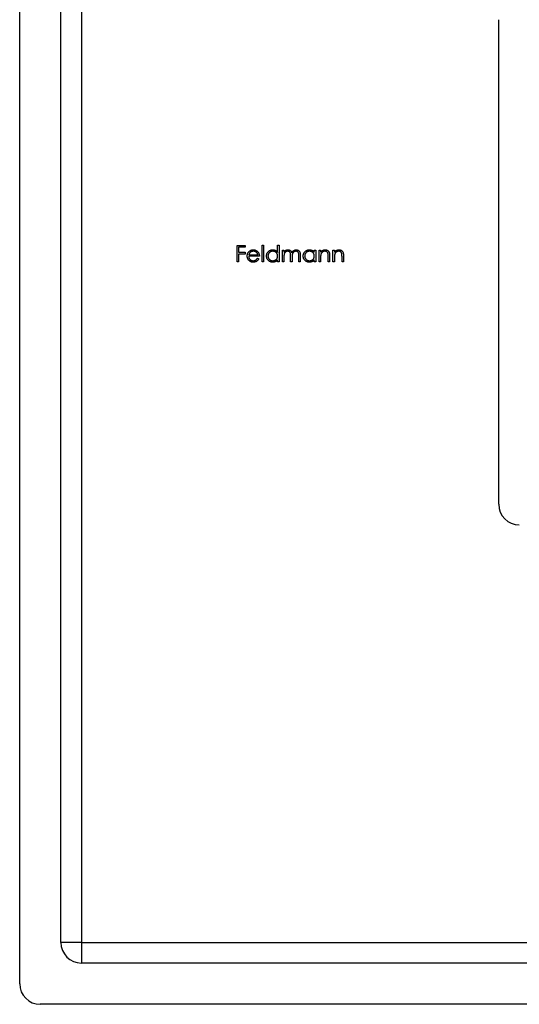
# Model space of a CAD drawing. Units: millimetres. Extents: x 7 to 438, y 7 to 308.
# Drawn here: x 165 to 189, y 218 to 266 of the extents above; entities that cross this region are included whole.
import ezdxf

# ---------------------------------------------------------------- set-up
doc = ezdxf.new("R2010")
doc.units = ezdxf.units.MM
doc.header["$LTSCALE"] = 1.5

msp = doc.modelspace()

# ---------------------------------------------------------------- linework, layer by layer
at = {"color": 7, "linetype": 'Continuous', "lineweight": 25}
for p, q in [((164.647, 219.424), (164.647, 289.424)), ((166.647, 221.424), (166.647, 287.424)), ((167.647, 287.424), (167.647, 221.424)), ((187.897, 242.674), (187.897, 266.174)), ((175.203, 255.218), (175.589, 255.218)), ((175.203, 254.424), (175.203, 255.218)), ((175.274, 255.137), (175.274, 254.893)), ((175.589, 255.137), (175.274, 255.137)), ((175.589, 255.218), (175.589, 255.137)), ((176.414, 255.239), (176.485, 255.239)), ((176.414, 254.424), (176.414, 255.239)), ((176.485, 255.239), (176.485, 254.424)), ((177.167, 254.892), (177.167, 255.239)), ((177.167, 255.239), (177.238, 255.239)), ((177.238, 255.239), (177.238, 254.424)), ((177.401, 255.005), (177.472, 255.005)), ((177.401, 254.424), (177.401, 255.005)), ((177.472, 255.005), (177.472, 254.904)), ((178.948, 254.897), (178.948, 255.005)), ((178.948, 255.005), (179.019, 255.005)), ((179.019, 255.005), (179.019, 254.424)), ((179.182, 255.005), (179.253, 255.005)), ((179.182, 254.424), (179.182, 255.005)), ((179.253, 255.005), (179.253, 254.9)), ((179.853, 255.005), (179.925, 255.005)), ((179.853, 254.424), (179.853, 255.005)), ((179.925, 255.005), (179.925, 254.9)), ((175.274, 254.893), (175.589, 254.893)), ((175.274, 254.811), (175.274, 254.424)), ((175.589, 254.811), (175.274, 254.811)), ((175.589, 254.893), (175.589, 254.811)), ((176.281, 254.699), (175.762, 254.699)), ((175.77, 254.77), (176.21, 254.77)), ((176.188, 254.608), (176.251, 254.574)), ((177.167, 254.424), (177.167, 254.525)), ((177.472, 254.669), (177.472, 254.424)), ((177.798, 254.424), (177.798, 254.719)), ((177.869, 254.65), (177.869, 254.424)), ((178.195, 254.424), (178.195, 254.739)), ((178.266, 254.739), (178.266, 254.424)), ((178.948, 254.424), (178.948, 254.525)), ((179.253, 254.634), (179.253, 254.424)), ((179.619, 254.424), (179.619, 254.697)), ((179.69, 254.721), (179.69, 254.424)), ((179.925, 254.634), (179.925, 254.424)), ((180.291, 254.424), (180.291, 254.697)), ((180.362, 254.721), (180.362, 254.424)), ((175.274, 254.424), (175.203, 254.424)), ((176.485, 254.424), (176.414, 254.424)), ((177.238, 254.424), (177.167, 254.424)), ((177.472, 254.424), (177.401, 254.424)), ((177.869, 254.424), (177.798, 254.424)), ((178.266, 254.424), (178.195, 254.424)), ((179.019, 254.424), (178.948, 254.424)), ((179.253, 254.424), (179.182, 254.424)), ((179.69, 254.424), (179.619, 254.424)), ((179.925, 254.424), (179.853, 254.424)), ((180.362, 254.424), (180.291, 254.424)), ((167.647, 221.424), (166.647, 221.424)), ((167.647, 221.424), (167.647, 220.424)), ((167.647, 221.424), (233.647, 221.424)), ((233.647, 220.424), (167.647, 220.424)), ((235.647, 218.424), (165.647, 218.424))]:
    msp.add_line(p, q, dxfattribs=at)
for centre in [(188.897, 242.674), (167.647, 221.424), (165.647, 219.424)]:
    msp.add_arc(centre, 1, 180, 270, dxfattribs=at)
for points, knots in [([(175.758, 254.907), (175.765, 254.915), (175.779, 254.932), (175.803, 254.954), (175.829, 254.973), (175.857, 254.988), (175.886, 255), (175.918, 255.008), (175.951, 255.014), (175.973, 255.014), (175.985, 255.015)], [0, 0, 0, 0, 0.128851, 0.253207, 0.374634, 0.495346, 0.616346, 0.739634, 0.866826, 1, 1, 1, 1]), ([(175.985, 255.015), (175.997, 255.014), (176.02, 255.014), (176.054, 255.008), (176.086, 254.999), (176.116, 254.987), (176.145, 254.971), (176.172, 254.951), (176.196, 254.927), (176.211, 254.91), (176.218, 254.901)], [0, 0, 0, 0, 0.132049, 0.259049, 0.381904, 0.502516, 0.622728, 0.744726, 0.870101, 1, 1, 1, 1]), ([(176.627, 254.716), (176.628, 254.726), (176.628, 254.746), (176.632, 254.775), (176.639, 254.804), (176.649, 254.831), (176.662, 254.857), (176.678, 254.881), (176.696, 254.905), (176.717, 254.927), (176.739, 254.948), (176.763, 254.966), (176.789, 254.981), (176.815, 254.993), (176.843, 255.003), (176.872, 255.01), (176.901, 255.014), (176.922, 255.014), (176.932, 255.015)], [0, 0, 0, 0, 0.063781, 0.126093, 0.186924, 0.247601, 0.308037, 0.369349, 0.432257, 0.497022, 0.561849, 0.624889, 0.686996, 0.748051, 0.809562, 0.871617, 0.934879, 1, 1, 1, 1]), ([(176.932, 255.015), (176.944, 255.014), (176.967, 255.014), (177.001, 255.008), (177.033, 254.998), (177.064, 254.985), (177.093, 254.967), (177.12, 254.946), (177.144, 254.921), (177.159, 254.902), (177.167, 254.892)], [0, 0, 0, 0, 0.128854, 0.252926, 0.37451, 0.494374, 0.615296, 0.738572, 0.866273, 1, 1, 1, 1]), ([(177.472, 254.904), (177.478, 254.913), (177.491, 254.929), (177.511, 254.952), (177.531, 254.971), (177.546, 254.98), (177.553, 254.985)], [0, 0, 0, 0, 0.2835666, 0.5424201, 0.7806675, 1, 1, 1, 1]), ([(177.553, 254.985), (177.562, 254.99), (177.581, 254.999), (177.611, 255.008), (177.641, 255.014), (177.662, 255.014), (177.672, 255.015)], [0, 0, 0, 0, 0.253734, 0.503035, 0.750014, 1, 1, 1, 1]), ([(177.672, 255.015), (177.679, 255.014), (177.693, 255.014), (177.713, 255.011), (177.733, 255.006), (177.753, 254.998), (177.771, 254.989), (177.787, 254.979), (177.802, 254.967), (177.815, 254.954), (177.827, 254.938), (177.838, 254.92), (177.848, 254.898), (177.854, 254.883), (177.857, 254.875)], [0, 0, 0, 0, 0.084142, 0.166513, 0.248807, 0.331802, 0.412934, 0.490462, 0.566115, 0.639483, 0.716252, 0.802167, 0.895845, 1, 1, 1, 1]), ([(177.857, 254.875), (177.86, 254.88), (177.866, 254.891), (177.876, 254.907), (177.887, 254.921), (177.898, 254.935), (177.91, 254.948), (177.923, 254.959), (177.936, 254.97), (177.954, 254.982), (177.977, 254.995), (178.007, 255.006), (178.038, 255.013), (178.059, 255.014), (178.069, 255.015)], [0, 0, 0, 0, 0.07175, 0.141195, 0.20907, 0.27478, 0.339409, 0.402792, 0.465244, 0.527122, 0.647678, 0.765033, 0.881641, 1, 1, 1, 1]), ([(178.069, 255.015), (178.079, 255.014), (178.098, 255.014), (178.126, 255.008), (178.152, 254.998), (178.176, 254.985), (178.197, 254.969), (178.216, 254.949), (178.232, 254.926), (178.242, 254.905), (178.249, 254.886), (178.254, 254.87), (178.257, 254.852), (178.26, 254.832), (178.263, 254.811), (178.265, 254.789), (178.266, 254.764), (178.266, 254.747), (178.266, 254.739)], [0, 0, 0, 0, 0.075587, 0.147931, 0.218604, 0.289261, 0.359499, 0.429466, 0.500578, 0.574124, 0.613633, 0.656831, 0.704041, 0.754995, 0.80975, 0.868863, 0.932401, 1, 1, 1, 1]), ([(178.408, 254.716), (178.409, 254.726), (178.409, 254.746), (178.413, 254.775), (178.42, 254.804), (178.43, 254.831), (178.443, 254.857), (178.458, 254.881), (178.477, 254.905), (178.498, 254.927), (178.52, 254.948), (178.544, 254.966), (178.57, 254.981), (178.596, 254.993), (178.624, 255.003), (178.652, 255.01), (178.682, 255.014), (178.703, 255.014), (178.713, 255.015)], [0, 0, 0, 0, 0.063781, 0.126093, 0.186924, 0.247601, 0.308037, 0.369349, 0.432257, 0.497022, 0.561849, 0.624889, 0.686996, 0.748051, 0.809562, 0.871617, 0.934879, 1, 1, 1, 1]), ([(178.713, 255.015), (178.725, 255.014), (178.748, 255.014), (178.782, 255.008), (178.814, 254.999), (178.845, 254.987), (178.873, 254.971), (178.9, 254.95), (178.925, 254.926), (178.94, 254.907), (178.948, 254.897)], [0, 0, 0, 0, 0.129864, 0.254656, 0.376579, 0.495821, 0.615652, 0.738146, 0.865646, 1, 1, 1, 1]), ([(179.253, 254.9), (179.26, 254.909), (179.275, 254.928), (179.3, 254.952), (179.326, 254.972), (179.353, 254.988), (179.382, 255), (179.411, 255.008), (179.442, 255.014), (179.463, 255.014), (179.474, 255.015)], [0, 0, 0, 0, 0.140984, 0.273154, 0.398955, 0.519903, 0.63809, 0.756575, 0.876853, 1, 1, 1, 1]), ([(179.474, 255.015), (179.484, 255.014), (179.505, 255.014), (179.536, 255.007), (179.565, 254.997), (179.591, 254.983), (179.615, 254.965), (179.636, 254.944), (179.653, 254.92), (179.665, 254.898), (179.672, 254.878), (179.677, 254.862), (179.681, 254.843), (179.685, 254.822), (179.687, 254.799), (179.689, 254.775), (179.69, 254.748), (179.69, 254.73), (179.69, 254.721)], [0, 0, 0, 0, 0.077235, 0.151244, 0.223419, 0.295804, 0.367233, 0.437113, 0.506714, 0.578225, 0.616633, 0.658406, 0.704511, 0.75482, 0.809344, 0.868283, 0.932077, 1, 1, 1, 1]), ([(179.925, 254.9), (179.932, 254.909), (179.947, 254.928), (179.972, 254.952), (179.997, 254.972), (180.025, 254.988), (180.053, 255), (180.083, 255.008), (180.114, 255.014), (180.135, 255.014), (180.145, 255.015)], [0, 0, 0, 0, 0.140984, 0.273154, 0.398955, 0.519903, 0.63809, 0.756575, 0.876853, 1, 1, 1, 1]), ([(180.145, 255.015), (180.156, 255.014), (180.177, 255.014), (180.208, 255.007), (180.236, 254.997), (180.263, 254.983), (180.287, 254.965), (180.307, 254.944), (180.325, 254.92), (180.336, 254.898), (180.344, 254.878), (180.349, 254.862), (180.353, 254.843), (180.356, 254.822), (180.359, 254.799), (180.361, 254.775), (180.362, 254.748), (180.362, 254.73), (180.362, 254.721)], [0, 0, 0, 0, 0.077235, 0.151244, 0.223419, 0.295804, 0.367233, 0.437113, 0.506714, 0.578225, 0.616633, 0.658406, 0.704511, 0.75482, 0.809344, 0.868283, 0.932077, 1, 1, 1, 1]), ([(175.691, 254.713), (175.691, 254.722), (175.692, 254.739), (175.695, 254.766), (175.7, 254.791), (175.708, 254.816), (175.717, 254.84), (175.728, 254.863), (175.742, 254.885), (175.753, 254.899), (175.758, 254.907)], [0, 0, 0, 0, 0.128045, 0.253768, 0.377428, 0.500551, 0.623296, 0.746578, 0.872348, 1, 1, 1, 1]), ([(175.983, 254.414), (175.972, 254.415), (175.95, 254.415), (175.918, 254.419), (175.889, 254.427), (175.861, 254.437), (175.835, 254.45), (175.811, 254.465), (175.788, 254.484), (175.768, 254.506), (175.75, 254.529), (175.734, 254.553), (175.721, 254.578), (175.71, 254.603), (175.702, 254.63), (175.695, 254.657), (175.692, 254.685), (175.691, 254.703), (175.691, 254.713)], [0, 0, 0, 0, 0.0715758, 0.1396237, 0.2047886, 0.2681243, 0.3298006, 0.3912858, 0.4534155, 0.5165312, 0.5796082, 0.6410934, 0.7012662, 0.7606006, 0.8199389, 0.8789244, 0.9389852, 1, 1, 1, 1]), ([(175.762, 254.699), (175.763, 254.692), (175.763, 254.677), (175.767, 254.655), (175.772, 254.634), (175.779, 254.614), (175.788, 254.595), (175.798, 254.577), (175.811, 254.561), (175.825, 254.545), (175.84, 254.531), (175.857, 254.519), (175.874, 254.509), (175.892, 254.5), (175.911, 254.494), (175.932, 254.489), (175.953, 254.486), (175.967, 254.486), (175.974, 254.486)], [0, 0, 0, 0, 0.0684003, 0.1345065, 0.1984367, 0.2608135, 0.3221034, 0.3833255, 0.4449556, 0.5077149, 0.5701565, 0.6311229, 0.6912878, 0.7508878, 0.811006, 0.8723015, 0.9349891, 1, 1, 1, 1]), ([(175.839, 254.889), (175.835, 254.886), (175.827, 254.879), (175.817, 254.867), (175.807, 254.854), (175.799, 254.84), (175.79, 254.824), (175.783, 254.807), (175.776, 254.789), (175.772, 254.777), (175.77, 254.77)], [0, 0, 0, 0, 0.109988, 0.222589, 0.338513, 0.459696, 0.585519, 0.717507, 0.854661, 1, 1, 1, 1]), ([(175.988, 254.943), (175.981, 254.943), (175.967, 254.943), (175.947, 254.94), (175.927, 254.936), (175.907, 254.93), (175.889, 254.922), (175.871, 254.913), (175.855, 254.902), (175.844, 254.893), (175.839, 254.889)], [0, 0, 0, 0, 0.1310991, 0.2591554, 0.3841827, 0.507245, 0.6290779, 0.7506556, 0.8740321, 1, 1, 1, 1]), ([(175.974, 254.486), (175.981, 254.486), (175.995, 254.486), (176.016, 254.489), (176.037, 254.493), (176.057, 254.499), (176.077, 254.506), (176.095, 254.515), (176.111, 254.524), (176.127, 254.535), (176.142, 254.548), (176.157, 254.565), (176.172, 254.585), (176.182, 254.6), (176.188, 254.608)], [0, 0, 0, 0, 0.082586, 0.163866, 0.246242, 0.328475, 0.408777, 0.485646, 0.559593, 0.630686, 0.705718, 0.7916, 0.889805, 1, 1, 1, 1]), ([(176.251, 254.574), (176.246, 254.565), (176.236, 254.548), (176.219, 254.524), (176.201, 254.503), (176.182, 254.484), (176.162, 254.468), (176.14, 254.454), (176.118, 254.442), (176.094, 254.432), (176.068, 254.424), (176.041, 254.418), (176.013, 254.415), (175.993, 254.414), (175.983, 254.414)], [0, 0, 0, 0, 0.093379, 0.181678, 0.265531, 0.345673, 0.424227, 0.501941, 0.580038, 0.658311, 0.738548, 0.821877, 0.908792, 1, 1, 1, 1]), ([(176.21, 254.77), (176.208, 254.78), (176.203, 254.798), (176.192, 254.823), (176.18, 254.846), (176.166, 254.865), (176.151, 254.882), (176.132, 254.897), (176.112, 254.911), (176.089, 254.922), (176.065, 254.932), (176.04, 254.939), (176.014, 254.943), (175.997, 254.943), (175.988, 254.943)], [0, 0, 0, 0, 0.096247, 0.184762, 0.267251, 0.344156, 0.41971, 0.496679, 0.576718, 0.660354, 0.745288, 0.830084, 0.914442, 1, 1, 1, 1]), ([(176.218, 254.901), (176.223, 254.894), (176.233, 254.88), (176.246, 254.858), (176.257, 254.834), (176.265, 254.81), (176.272, 254.784), (176.278, 254.757), (176.281, 254.728), (176.281, 254.709), (176.281, 254.699)], [0, 0, 0, 0, 0.118522, 0.236255, 0.356174, 0.47725, 0.60154, 0.729618, 0.862158, 1, 1, 1, 1]), ([(176.93, 254.414), (176.92, 254.415), (176.899, 254.415), (176.87, 254.419), (176.841, 254.426), (176.814, 254.436), (176.787, 254.448), (176.762, 254.463), (176.738, 254.481), (176.716, 254.502), (176.695, 254.524), (176.677, 254.548), (176.662, 254.573), (176.649, 254.599), (176.639, 254.627), (176.632, 254.656), (176.628, 254.685), (176.628, 254.706), (176.627, 254.716)], [0, 0, 0, 0, 0.064627, 0.127448, 0.189025, 0.249958, 0.310703, 0.372084, 0.434702, 0.499345, 0.563968, 0.626519, 0.688074, 0.749265, 0.810309, 0.871887, 0.935039, 1, 1, 1, 1]), ([(176.933, 254.943), (176.923, 254.943), (176.902, 254.942), (176.872, 254.937), (176.843, 254.927), (176.816, 254.914), (176.79, 254.898), (176.767, 254.878), (176.747, 254.855), (176.73, 254.83), (176.716, 254.803), (176.706, 254.774), (176.7, 254.745), (176.699, 254.725), (176.699, 254.715)], [0, 0, 0, 0, 0.0859316, 0.1696154, 0.2525082, 0.336288, 0.4197965, 0.5020539, 0.5851301, 0.6696053, 0.7541531, 0.8366371, 0.9179991, 1, 1, 1, 1]), ([(176.699, 254.715), (176.699, 254.705), (176.7, 254.686), (176.706, 254.656), (176.716, 254.628), (176.73, 254.601), (176.747, 254.575), (176.768, 254.552), (176.791, 254.532), (176.816, 254.515), (176.844, 254.502), (176.872, 254.493), (176.902, 254.487), (176.922, 254.486), (176.932, 254.486)], [0, 0, 0, 0, 0.081603, 0.162886, 0.24526, 0.330598, 0.416053, 0.499796, 0.582965, 0.667088, 0.751256, 0.833327, 0.916243, 1, 1, 1, 1]), ([(177.167, 254.525), (177.159, 254.516), (177.143, 254.498), (177.117, 254.475), (177.089, 254.456), (177.06, 254.44), (177.029, 254.429), (176.997, 254.42), (176.964, 254.415), (176.941, 254.415), (176.93, 254.414)], [0, 0, 0, 0, 0.134279, 0.262438, 0.385788, 0.506666, 0.626784, 0.74818, 0.872388, 1, 1, 1, 1]), ([(176.932, 254.486), (176.943, 254.486), (176.963, 254.487), (176.993, 254.492), (177.023, 254.502), (177.051, 254.515), (177.077, 254.531), (177.1, 254.551), (177.121, 254.572), (177.137, 254.597), (177.151, 254.624), (177.16, 254.652), (177.166, 254.682), (177.166, 254.703), (177.167, 254.713)], [0, 0, 0, 0, 0.0848109, 0.1682514, 0.2526978, 0.3383941, 0.4232656, 0.5057272, 0.5863265, 0.6676548, 0.7490264, 0.8304355, 0.9134471, 1, 1, 1, 1]), ([(177.167, 254.713), (177.167, 254.721), (177.166, 254.737), (177.163, 254.76), (177.158, 254.782), (177.15, 254.804), (177.141, 254.824), (177.129, 254.843), (177.115, 254.861), (177.1, 254.878), (177.082, 254.893), (177.064, 254.907), (177.045, 254.918), (177.024, 254.927), (177.003, 254.935), (176.98, 254.94), (176.957, 254.943), (176.941, 254.943), (176.933, 254.943)], [0, 0, 0, 0, 0.065629, 0.129178, 0.191204, 0.251894, 0.312484, 0.373467, 0.435119, 0.498409, 0.561758, 0.624194, 0.685104, 0.746116, 0.807626, 0.869976, 0.933956, 1, 1, 1, 1]), ([(177.66, 254.943), (177.651, 254.943), (177.634, 254.942), (177.609, 254.936), (177.584, 254.926), (177.561, 254.913), (177.54, 254.896), (177.521, 254.876), (177.506, 254.854), (177.495, 254.833), (177.489, 254.815), (177.484, 254.799), (177.48, 254.781), (177.477, 254.762), (177.475, 254.741), (177.473, 254.719), (177.472, 254.694), (177.472, 254.677), (177.472, 254.669)], [0, 0, 0, 0, 0.068674, 0.136865, 0.206105, 0.277525, 0.349756, 0.421232, 0.492888, 0.566622, 0.606208, 0.649702, 0.697299, 0.749147, 0.80489, 0.865491, 0.93024, 1, 1, 1, 1]), ([(177.798, 254.719), (177.798, 254.728), (177.798, 254.744), (177.797, 254.767), (177.796, 254.788), (177.794, 254.806), (177.793, 254.823), (177.79, 254.838), (177.788, 254.85), (177.784, 254.864), (177.777, 254.879), (177.767, 254.895), (177.754, 254.909), (177.738, 254.922), (177.721, 254.931), (177.702, 254.938), (177.681, 254.943), (177.667, 254.943), (177.66, 254.943)], [0, 0, 0, 0, 0.082502, 0.158726, 0.227662, 0.289849, 0.345327, 0.393791, 0.436254, 0.47184, 0.536292, 0.598966, 0.661461, 0.726129, 0.792024, 0.858694, 0.927329, 1, 1, 1, 1]), ([(178.057, 254.943), (178.048, 254.943), (178.03, 254.942), (178.004, 254.936), (177.979, 254.926), (177.956, 254.912), (177.935, 254.895), (177.916, 254.875), (177.901, 254.852), (177.891, 254.831), (177.885, 254.812), (177.88, 254.795), (177.877, 254.777), (177.874, 254.756), (177.872, 254.732), (177.87, 254.707), (177.869, 254.679), (177.869, 254.66), (177.869, 254.65)], [0, 0, 0, 0, 0.068195, 0.135051, 0.201994, 0.270718, 0.339961, 0.408026, 0.476763, 0.547303, 0.585601, 0.62883, 0.677123, 0.731177, 0.789786, 0.854311, 0.924358, 1, 1, 1, 1]), ([(178.195, 254.739), (178.195, 254.746), (178.195, 254.761), (178.194, 254.781), (178.193, 254.8), (178.191, 254.817), (178.19, 254.832), (178.187, 254.845), (178.185, 254.856), (178.18, 254.869), (178.174, 254.883), (178.163, 254.898), (178.15, 254.911), (178.135, 254.923), (178.118, 254.932), (178.099, 254.939), (178.078, 254.943), (178.064, 254.943), (178.057, 254.943)], [0, 0, 0, 0, 0.078339, 0.150556, 0.21614, 0.275666, 0.329245, 0.37644, 0.417835, 0.453224, 0.517794, 0.581282, 0.645384, 0.712083, 0.780678, 0.850235, 0.923211, 1, 1, 1, 1]), ([(178.711, 254.414), (178.7, 254.415), (178.68, 254.415), (178.651, 254.419), (178.622, 254.426), (178.594, 254.436), (178.568, 254.448), (178.543, 254.463), (178.519, 254.481), (178.497, 254.502), (178.476, 254.524), (178.458, 254.548), (178.443, 254.573), (178.43, 254.599), (178.42, 254.627), (178.413, 254.656), (178.409, 254.685), (178.409, 254.706), (178.408, 254.716)], [0, 0, 0, 0, 0.064627, 0.127448, 0.189025, 0.249958, 0.310703, 0.372084, 0.434702, 0.499345, 0.563968, 0.626519, 0.688074, 0.749265, 0.810309, 0.871887, 0.935039, 1, 1, 1, 1]), ([(178.714, 254.943), (178.703, 254.943), (178.683, 254.942), (178.653, 254.937), (178.624, 254.927), (178.596, 254.914), (178.571, 254.898), (178.548, 254.878), (178.528, 254.855), (178.511, 254.83), (178.497, 254.803), (178.487, 254.774), (178.48, 254.745), (178.48, 254.725), (178.479, 254.715)], [0, 0, 0, 0, 0.085932, 0.169615, 0.252508, 0.336288, 0.419796, 0.502054, 0.58513, 0.669605, 0.754153, 0.836637, 0.917999, 1, 1, 1, 1]), ([(178.479, 254.715), (178.48, 254.705), (178.481, 254.686), (178.487, 254.656), (178.497, 254.628), (178.511, 254.601), (178.528, 254.575), (178.548, 254.552), (178.572, 254.532), (178.597, 254.515), (178.624, 254.502), (178.653, 254.493), (178.683, 254.487), (178.703, 254.486), (178.713, 254.486)], [0, 0, 0, 0, 0.081603, 0.1628861, 0.24526, 0.3305977, 0.4160531, 0.4997957, 0.5829645, 0.6670882, 0.7512564, 0.8333274, 0.9162425, 1, 1, 1, 1]), ([(178.948, 254.525), (178.94, 254.516), (178.924, 254.498), (178.898, 254.475), (178.87, 254.456), (178.841, 254.44), (178.81, 254.429), (178.778, 254.42), (178.745, 254.415), (178.722, 254.415), (178.711, 254.414)], [0, 0, 0, 0, 0.134279, 0.262438, 0.385788, 0.506666, 0.626784, 0.74818, 0.872388, 1, 1, 1, 1]), ([(178.713, 254.486), (178.724, 254.486), (178.744, 254.487), (178.774, 254.492), (178.804, 254.502), (178.832, 254.515), (178.858, 254.531), (178.881, 254.551), (178.901, 254.572), (178.918, 254.597), (178.931, 254.624), (178.941, 254.652), (178.947, 254.682), (178.947, 254.703), (178.948, 254.713)], [0, 0, 0, 0, 0.084811, 0.168251, 0.252698, 0.338394, 0.423266, 0.505727, 0.586327, 0.667655, 0.749026, 0.830435, 0.913447, 1, 1, 1, 1]), ([(178.948, 254.713), (178.947, 254.721), (178.947, 254.737), (178.944, 254.76), (178.938, 254.782), (178.931, 254.804), (178.922, 254.824), (178.91, 254.843), (178.896, 254.861), (178.88, 254.878), (178.863, 254.893), (178.845, 254.907), (178.825, 254.918), (178.805, 254.927), (178.784, 254.935), (178.761, 254.94), (178.738, 254.943), (178.722, 254.943), (178.714, 254.943)], [0, 0, 0, 0, 0.065629, 0.129178, 0.191204, 0.251894, 0.312484, 0.373467, 0.435119, 0.498409, 0.561758, 0.624194, 0.685104, 0.746116, 0.807626, 0.869976, 0.933956, 1, 1, 1, 1]), ([(179.264, 254.79), (179.263, 254.786), (179.261, 254.777), (179.259, 254.763), (179.257, 254.747), (179.255, 254.729), (179.254, 254.708), (179.253, 254.686), (179.253, 254.661), (179.253, 254.643), (179.253, 254.634)], [0, 0, 0, 0, 0.076995, 0.167615, 0.271052, 0.38946, 0.520843, 0.666399, 0.826094, 1, 1, 1, 1]), ([(179.461, 254.943), (179.455, 254.943), (179.444, 254.943), (179.427, 254.941), (179.411, 254.938), (179.395, 254.932), (179.38, 254.926), (179.365, 254.919), (179.35, 254.91), (179.336, 254.899), (179.323, 254.888), (179.311, 254.876), (179.3, 254.863), (179.291, 254.85), (179.282, 254.836), (179.275, 254.821), (179.269, 254.806), (179.265, 254.795), (179.264, 254.79)], [0, 0, 0, 0, 0.063996, 0.126647, 0.189014, 0.250444, 0.312352, 0.374055, 0.437639, 0.502422, 0.567486, 0.630713, 0.692886, 0.754359, 0.815189, 0.876097, 0.938005, 1, 1, 1, 1]), ([(179.611, 254.829), (179.608, 254.838), (179.604, 254.856), (179.592, 254.879), (179.578, 254.899), (179.56, 254.916), (179.539, 254.928), (179.516, 254.937), (179.489, 254.943), (179.471, 254.943), (179.461, 254.943)], [0, 0, 0, 0, 0.135529, 0.260158, 0.378433, 0.493142, 0.609254, 0.729962, 0.859251, 1, 1, 1, 1]), ([(179.619, 254.697), (179.619, 254.705), (179.619, 254.72), (179.619, 254.742), (179.618, 254.762), (179.617, 254.779), (179.616, 254.795), (179.615, 254.808), (179.613, 254.819), (179.611, 254.826), (179.611, 254.829)], [0, 0, 0, 0, 0.17885, 0.34211, 0.489827, 0.622057, 0.740079, 0.841482, 0.928908, 1, 1, 1, 1]), ([(179.936, 254.79), (179.935, 254.786), (179.933, 254.777), (179.931, 254.763), (179.929, 254.747), (179.927, 254.729), (179.926, 254.708), (179.925, 254.686), (179.925, 254.661), (179.925, 254.643), (179.925, 254.634)], [0, 0, 0, 0, 0.076995, 0.167615, 0.271052, 0.38946, 0.520843, 0.666399, 0.826094, 1, 1, 1, 1]), ([(180.133, 254.943), (180.127, 254.943), (180.116, 254.943), (180.099, 254.941), (180.083, 254.938), (180.067, 254.932), (180.051, 254.926), (180.036, 254.919), (180.022, 254.91), (180.008, 254.899), (179.995, 254.888), (179.983, 254.876), (179.972, 254.863), (179.962, 254.85), (179.954, 254.836), (179.946, 254.821), (179.94, 254.806), (179.937, 254.795), (179.936, 254.79)], [0, 0, 0, 0, 0.063996, 0.126647, 0.189014, 0.250444, 0.312352, 0.374055, 0.437639, 0.502422, 0.567486, 0.630713, 0.692886, 0.754359, 0.815189, 0.876097, 0.938005, 1, 1, 1, 1]), ([(180.282, 254.829), (180.28, 254.838), (180.275, 254.856), (180.264, 254.879), (180.25, 254.899), (180.232, 254.916), (180.211, 254.928), (180.187, 254.937), (180.161, 254.943), (180.143, 254.943), (180.133, 254.943)], [0, 0, 0, 0, 0.135529, 0.260158, 0.378433, 0.493142, 0.609254, 0.729962, 0.859251, 1, 1, 1, 1]), ([(180.291, 254.697), (180.291, 254.705), (180.291, 254.72), (180.29, 254.742), (180.29, 254.762), (180.289, 254.779), (180.288, 254.795), (180.286, 254.808), (180.285, 254.819), (180.283, 254.826), (180.282, 254.829)], [0, 0, 0, 0, 0.17885, 0.34211, 0.489827, 0.622057, 0.740079, 0.841482, 0.928908, 1, 1, 1, 1])]:
    msp.add_open_spline(points, degree=3, knots=knots, dxfattribs=at)

doc.saveas('drawing.dxf')
